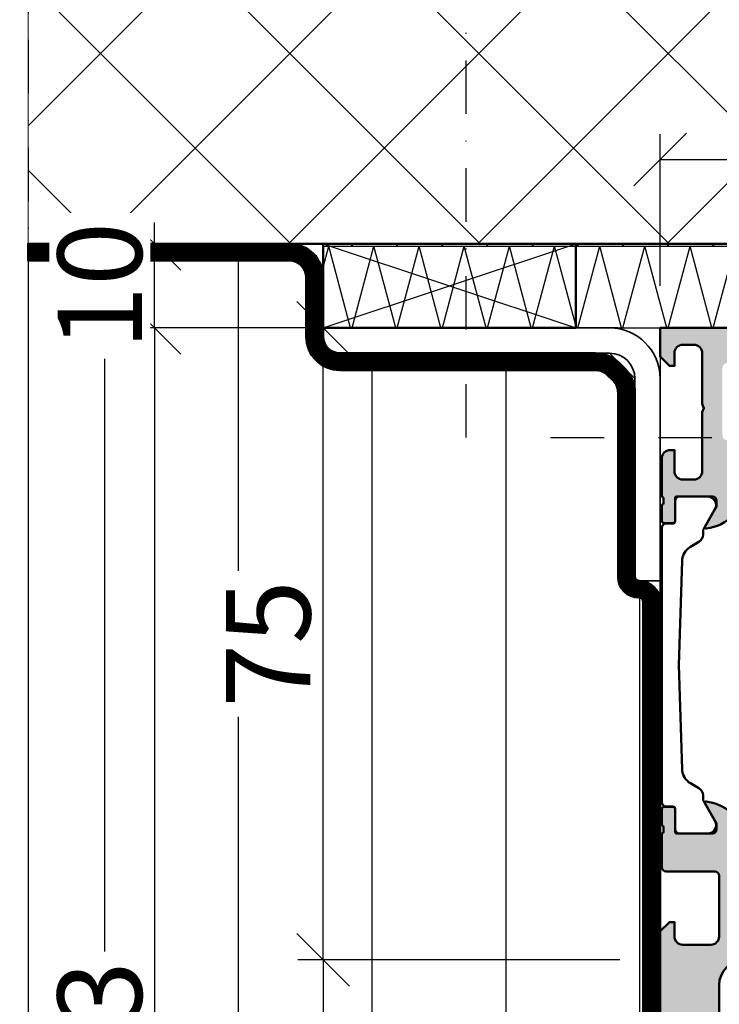
# Model space of a CAD drawing. Units: millimetres. Extents: x 268429 to 318529, y 56615 to 58100.
# Drawn here: x 281602 to 281685, y 56890 to 57007 of the extents above; entities that cross this region are included whole.
import ezdxf

# ---------------------------------------------------------------- set-up
doc = ezdxf.new("R2010")
doc.units = ezdxf.units.MM
for name, pattern in [('FOLIE', [8, 4, -4]), ('STRICHPUNKT', [25.4, 12.7, -6.35, 0, -6.35]), ('VERDECKT', [9.524999999999999, 6.35, -3.175])]:
    doc.linetypes.add(name, pattern=pattern)
for name, color, linetype, lineweight in [('Achsen', 3, 'STRICHPUNKT', 25), ('Alu', 50, 'Continuous', 50), ('Bemassung', 6, 'Continuous', 25), ('Beton', 150, 'Continuous', 50), ('Beton6', 155, 'Continuous', 18), ('Cns1', 132, 'Continuous', 35), ('Folie', 10, 'Continuous', 50), ('Isolation', 14, 'Continuous', 25), ('Kst', 20, 'Continuous', 50), ('Kst2', 24, 'VERDECKT', 25), ('Schraffur', 12, 'Continuous', 25)]:
    doc.layers.add(name, color=color, linetype=linetype, lineweight=lineweight)
doc.layers.add('Defline', color=253, linetype='Continuous', plot=False)
doc.layers.add('Viewport', color=252, linetype='Continuous', plot=False)
doc.layers.add('Grau10', color=254, linetype='Continuous')
doc.layers.add('HILFSLINIEN', color=253, linetype='Continuous', lineweight=0, plot=False)
doc.styles.add('Krapf', font='isocpeur.ttf')
doc.dimstyles.new('PFI', dxfattribs={"dimscale": 0, "dimtxt": 2, "dimasz": 0.5, "dimexe": 0.6, "dimexo": 1, "dimgap": 0.3, "dimtad": 1, "dimdec": 1, "dimdsep": 46, "dimtxsty": 'Krapf', "dimblk": 'ARCHTICK', "dimcen": 2, "dimclrt": 2, "dimadec": 1, "dimazin": 0, "dimtfac": 1, "dimtdec": 1, "dimtix": 1, "dimtmove": 2, "dimatfit": 3, "dimfxl": 1, "dimtfill": 1, "dimtolj": 1, "dimtzin": 0, "dimarcsym": 0})

# ---------------------------------------------------------------- blocks, each defined once
blk = doc.blocks.new('*U4333')
at = {"layer": 'Kst'}
blk.add_lwpolyline([(30, 1.69864122767649e-14), (30, 10.00000000000002), (0, 10), (0, 0)], close=True, dxfattribs=at)
at = {"layer": 'Kst2', "linetype": 'ByBlock'}
for p, q in [((0, 10), (30, 1.69864122767649e-14)), ((0, 0), (30, 10.00000000000002))]:
    blk.add_line(p, q, dxfattribs=at)
blk = doc.blocks.new('40x30x3 Montagewinkel')
at = {"layer": 'Achsen', "ltscale": 0.5}
for points in [[(-23, -13), (-23, 70)], [(-13, -13), (20, -13)]]:
    blk.add_lwpolyline(points, dxfattribs=at)
at = {"layer": 'Cns1'}
blk.add_lwpolyline([(-40, -3), (-6, -3, -0.4142135623730957), (-3, -6), (-3, -30), (0, -30), (0, -6, 0.4142135623730954), (-6, 0), (-40, 0), (-40, -3)], format="xyb", close=True, dxfattribs=at)
at = {"layer": 'Defline'}
blk.add_lwpolyline([(-40, 0), (0, 0), (0, -30)], dxfattribs=at)
blk.add_blockref('*U4333', (-40, 0))
blk = doc.blocks.new('Bausituation')
at = {"layer": 'Beton6'}
h = blk.add_hatch(dxfattribs=at)
h.set_pattern_fill('ANSI37', color=256, scale=5)
h.set_pattern_definition([(45, (16110.358187, -21439.640646), (-11.22532015133644, 11.22532015133644), []), (135, (16110.358187, -21439.640646), (-11.22532015133644, -11.22532015133644), [])])
h.paths.add_polyline_path([(-160, 10.00000000000364), (-15.00000000000091, 10.00000000000364), (-15.00000000000091, 160.0000000000036), (-160, 160.0000000000036)])
at = {"layer": 'Isolation'}
h = blk.add_hatch(dxfattribs=at)
h.set_pattern_fill('PFI_ISOLM', color=256, scale=10.00000000000364)
h.set_pattern_definition([(75.00000000000001, (-53.49999999999636, 0), (-5.358983851193819, -1.751137734818469e-08), [10.35276180000377, -10.35276180000377]), (0, (-53.49999999999636, 0), (0, 10.00000000000364), []), (105, (-53.49999999999636, 0), (-5.35898385119382, 1.751137679307318e-08), [10.35276180000377, -10.35276180000377]), (75.00000000000001, (-50.91180949999489, 0), (-5.358983851193819, -1.751137734818469e-08), [-10.35276180000377, 10.35276180000377]), (105, (-50.91180949999489, 0), (-5.35898385119382, 1.751137679307318e-08), [-10.35276180000377, 10.35276180000377])])
h.paths.add_polyline_path([(-125, 0), (-21.99999999999181, 0), (-21.99999999999181, 10.00000000000364), (-125, 10.00000000000364)])
at = {"layer": 'Schraffur'}
h = blk.add_hatch(dxfattribs=at)
h.set_pattern_fill('LINE', color=256, scale=5, angle=90)
h.set_pattern_definition([(90, (-185, -325), (-15.875, 9.720633968232116e-16), [])])
h.paths.add_polyline_path([(-160, -209.9999999999964), (-15, -209.9999999999964), (-15, -183), (-9.999999999990905, -183), (-9.999999999990905, -173.0000012804085), (-81.00000016006197, -173.0000012804085), (-81.00000016006197, -155), (-85, -155), (-85.00000000000138, -30), (-88, -30), (-88, -5.999999999999993), (-91, -3), (-125, -3), (-125, 10), (-160, 10.00000000000364)])
at = {"layer": 'Achsen', "ltscale": 0.5}
blk.add_lwpolyline([(-159.9999999999991, 175.0000000000036), (-159.9999999999991, -224.9999999999964)], dxfattribs=at)
at = {"layer": 'Beton'}
blk.add_lwpolyline([(-160, 10.00000000000364), (-15.00000000000091, 10.00000000000364), (-15.00000000000091, 160.0000000000036), (-160.0564777293257, 160.0000000000036)], dxfattribs=at)
at = {"layer": 'Defline'}
blk.add_lwpolyline([(-85, -155), (-85.00000000000138, -30), (-88, -30), (-88, -6), (-91, -3), (-125, -3), (-125, 10.00000000000364), (-160, 10.00000000000364)], dxfattribs=at)
at = {"layer": 'Folie', "linetype": 'FOLIE', "const_width": 2}
blk.add_lwpolyline([(-86, -155), (-86.00000000000135, -32.49899999999932, 0.4142135623730893), (-87.49900000000068, -31), (-87.50100000000069, -31, -0.414213562373095), (-89, -29.50100000000069), (-89, -7.656854249492376, 0.1989123673796568), (-89.87867965644035, -5.535533905932739), (-90.53553390593274, -4.878679656440358, 0.1989123673796568), (-92.65685424949237, -4), (-123, -3.999999999999996, -0.414213562373095), (-126, -1), (-126, 6.000000000003638, 0.4142135623730948), (-129, 9.000000000003638), (-160, 9.000000000003638)], format="xyb", dxfattribs=at)
at = {"layer": 'Folie'}
blk.add_lwpolyline([(-87, -155), (-87.00000000000135, -32.49899999999933, 0.4142135623730909), (-87.49900000000068, -32.00000000000001), (-87.50100000000069, -32, -0.4142135623730951), (-90, -29.50100000000069), (-90, -7.656854249492376, 0.1989123673796576), (-90.58578643762691, -6.242640687119287), (-91.24264068711928, -5.585786437626907, 0.1989123673796555), (-92.65685424949237, -5), (-123, -4.999999999999996, -0.414213562373095), (-127, -1.000000000000002), (-127, 6.000000000003638, 0.4142135623730948), (-129, 8.000000000003636), (-160, 8.000000000003638), (-160, 10.00000000000364), (-129, 10.00000000000364, -0.4142135623730948), (-125, 6.000000000003638), (-125, -1, 0.4142135623730951), (-123, -2.999999999999996), (-92.65685424949237, -3, -0.1989123673796575), (-89.8284271247462, -4.171572875253809), (-89.17157287525382, -4.828427124746193, -0.1989123673796576), (-88, -7.656854249492376), (-88, -29.50100000000069, 0.414213562373095), (-87.50100000000069, -30), (-87.49900000000068, -30.00000000000001, -0.4142135623730909), (-85.00000000000135, -32.49899999999931), (-85, -155)], format="xyb", dxfattribs=at)
at = {"layer": 'HILFSLINIEN'}
blk.add_lwpolyline([(-160, 10.00000000000364), (-15.00000000000091, 10.00000000000364), (-15.00000000000091, 160.0000000000036), (-160, 160.0000000000036)], close=True, dxfattribs=at)
at = {"layer": 'Isolation'}
blk.add_lwpolyline([(-160, -209.9999999999964), (-15, -209.9999999999964), (-15, -183), (-9.999999999990905, -183), (-9.999999999990905, -173.0000012804085), (-81.00000016006197, -173.0000012804085), (-81.00000016006197, -155), (-85, -155), (-85.00000000000138, -30), (-88, -30), (-88, -6), (-91, -3), (-125, -3), (-125, 10), (-160, 10.00000000000364)], dxfattribs=at)
blk.add_lwpolyline([(-125, 0), (-21.99999999999181, 0), (-21.99999999999181, 10.00000000000364), (-125, 10.00000000000364)], close=True, dxfattribs=at)
at = {"layer": 'Viewport'}
blk.add_lwpolyline([(-160, -209.9999999999964), (-15, -209.9999999999964), (-15, -183), (-9.999999999990905, -183), (-9.999999999990905, -173.0000012804085), (-81.00000016006197, -173.0000012804085), (-81.00000016006197, -155), (-85, -155), (-85.00000000000138, -30), (-88, -30), (-88, -5.999999999999993), (-91, -3), (-125, -3), (-125, 10), (-160, 10.00000000000364)], close=True, dxfattribs=at)
blk.add_blockref('40x30x3 Montagewinkel', (-85, 0))
blk = doc.blocks.new('545660_air-lux')
at = {"layer": 'Grau10'}
h = blk.add_hatch(color=256, dxfattribs=at)
h.dxf.hatch_style = 1
edge = h.paths.add_edge_path()
edge.add_arc((1.979974319042412, -20.19999999999936), 0.1999999999998181, 90, 180.0000000001303)
edge.add_line((1.779974319042594, -20.19999999999982), (1.779974319042594, -22.88001100000838))
edge.add_arc((1.479974319042412, -22.88001100000793), 0.3000000000001819, 270, 359.99999999991314, ccw=False)
edge.add_line((1.479974319042412, -23.18001100000811), (0.5, -23.18001100000811))
edge.add_arc((0.4999999999999999, -22.88001100000793), 0.3000000000001819, 180.0000000000869, 270, ccw=False)
edge.add_line((0.1999999999998181, -22.88001100000838), (0.1999999999998181, -20.99999999999955))
edge.add_arc((0.1211329043569299, -20.73245665947666), 0.2789255417370207, 286.4245945553027, 361.1628700728206)
edge.add_line((0.4000009999999747, -20.72679599999992), (0.4000009999999747, -20.2732019999994))
edge.add_arc((0.1211329776826698, -20.26754324541135), 0.2789254297740754, 358.83752083575, 433.575414368086)
edge.add_line((0.1999999999998181, -19.99999999999955), (0.1999999999998181, -15.49999999999955))
edge.add_arc((1.199999999999818, -15.49999999999955), 1, 90, 180, ccw=False)
edge.add_line((1.199999999999818, -14.49999999999955), (1.699999999999818, -14.49999999999955))
edge.add_line((1.699999999999818, -14.49999999999955), (1.699999999999818, -16.99999999999955))
edge.add_arc((2.699999999999818, -16.99999999999955), 1, 180, 270)
edge.add_line((2.699999999999818, -17.99999999999955), (4, -17.99999999999955))
edge.add_arc((4, -16.99999999999955), 1, 270, 360)
edge.add_line((5, -16.99999999999955), (5, -9.999999999999545))
edge.add_line((5, -9.999999999999545), (5.199999999999818, -9.499999999999545))
edge.add_line((5.199999999999818, -9.499999999999545), (5, -8.999999999999545))
edge.add_line((5, -8.999999999999545), (5, -3))
edge.add_arc((4, -3), 1, 0, 90)
edge.add_line((4, -2), (2.699999999999818, -1.999999999999545))
edge.add_arc((2.699999999999818, -2.999999999999545), 1, 90, 180)
edge.add_line((1.699999999999818, -2.999999999999545), (1.699999999999818, -4.499999999999545))
edge.add_line((1.699999999999818, -4.499999999999545), (1.099999999999909, -4.499999999999545))
edge.add_line((1.099999999999909, -4.499999999999545), (0, -3.399999999999636))
edge.add_line((0, -3.399999999999636), (0, 0))
edge.add_line((0, 0), (85, 0))
edge.add_line((85, 0), (85, -4.5))
edge.add_line((85, -4.5), (83.19999999999982, -4.5))
edge.add_arc((83.19999999999982, -4), 0.5, 180, 270, ccw=False)
edge.add_line((82.69999999999982, -4), (82.69999999999982, -3.5))
edge.add_line((82.69999999999982, -3.5), (83.69999999999982, -3.5))
edge.add_line((83.69999999999982, -3.5), (83.69999999999982, -2.400000000000091))
edge.add_arc((82.69999999999982, -2.400000000000091), 1, 0, 90)
edge.add_line((82.69999999999982, -1.400000000000091), (78.69999999999982, -1.400000000000091))
edge.add_arc((78.69999999999959, -2.399999999999864), 0.9999999999997726, 89.99999999998697, 179.999999999987)
edge.add_line((77.69999999999982, -2.399999999999636), (77.69999999999982, -3.5))
edge.add_line((77.69999999999982, -3.5), (78.69999999999982, -3.5))
edge.add_line((78.69999999999982, -3.5), (78.69999999999982, -4))
edge.add_arc((78.1999999999997, -3.999999999999886), 0.5000000000001137, 270.000000000013, 359.999999999987, ccw=False)
edge.add_line((78.19999999999982, -4.5), (75.39999999999964, -4.5))
edge.add_arc((75.39999999999964, -4), 0.5, 90, 270, ccw=False)
edge.add_line((75.39999999999964, -3.5), (75.90000000000009, -3.5))
edge.add_arc((75.89999999999986, -3.000000000000227), 0.4999999999997726, 270.000000000026, 360.0000000000261)
edge.add_line((76.39999999999964, -3), (76.39999999999964, -2.699999999999818))
edge.add_arc((75.89999999999964, -2.699999999999818), 0.5, 0, 90)
edge.add_line((75.89999999999964, -2.199999999999818), (59.96991660077174, -2.199999999999818))
edge.add_arc((57.99999999999892, -1.854415587731053), 2.000000000000872, 315.0000000000284, 350.04979632279776, ccw=False)
edge.add_line((59.41421356237333, -3.268629150104061), (58.98284271247667, -3.700000000000273))
edge.add_line((58.98284271247667, -3.700000000000273), (58.5, -3.499999999999545))
edge.add_line((58.5, -3.499999999999545), (58.5, -1.799999999999727))
edge.add_line((58.5, -1.799999999999727), (56.5, -1.799999999999727))
edge.add_arc((56.5, -2.799999999999727), 1, 90, 180)
edge.add_line((55.5, -2.799999999999727), (55.5, -8.349999999999454))
edge.add_line((55.5, -8.349999999999454), (55.30000000000018, -8.849999999999454))
edge.add_line((55.30000000000018, -8.849999999999454), (55.5, -9.349999999999454))
edge.add_line((55.5, -9.349999999999454), (55.5, -14.90000000000009))
edge.add_arc((56.5, -14.90000000000009), 1, 180, 270)
edge.add_line((56.5, -15.90000000000009), (58.5, -15.90000000000009))
edge.add_line((58.5, -15.90000000000009), (58.5, -14))
edge.add_line((58.5, -14), (59, -14))
edge.add_arc((59, -15), 1, 0, 90, ccw=False)
edge.add_line((60, -15), (60, -17.5))
edge.add_line((60, -17.5), (58.80000000000018, -18))
edge.add_line((58.80000000000018, -18), (58.80000000000018, -17.5))
edge.add_line((58.80000000000018, -17.5), (55, -17.5))
edge.add_arc((55.07886702231745, -17.76754324541203), 0.2789254297743779, 106.4245856319595, 181.1624791642955)
edge.add_line((54.79999899999984, -17.77320200000031), (54.79999899999984, -18.22679599999992))
edge.add_arc((55.07886709564318, -18.23245665947688), 0.278925541737319, 178.837129927134, 253.5754054446525)
edge.add_line((55, -18.5), (55, -20.38001100000838))
edge.add_arc((54.69999999999959, -20.38001100000815), 0.3000000000004093, 270.0000000000434, 359.9999999999566, ccw=False)
edge.add_line((54.69999999999982, -20.68001100000856), (53.72002568095741, -20.68001100000856))
edge.add_arc((53.72002568095763, -20.38001100000815), 0.3000000000004093, 180.0000000000434, 269.9999999999566, ccw=False)
edge.add_line((53.42002568095722, -20.38001100000838), (53.42002568095722, -17.69999999999982))
edge.add_arc((53.22002568095763, -17.69999999999959), 0.1999999999995907, 359.9999999999349, 450.0000000000651)
edge.add_line((53.22002568095741, -17.5), (49, -17.5))
edge.add_arc((49, -18), 0.5, 90, 180)
edge.add_line((48.5, -18), (48.5, -18.69999999999982))
edge.add_line((48.5, -18.69999999999982), (49.88149545762235, -21.09282032302735))
edge.add_arc((49.7618802153516, -21.16188021535165), 0.138119784648444, -95.62257755087518, 30.000000000034277, ccw=False)
edge.add_arc((50.23822324117383, -16.32339113815641), 4.999999999995914, 197.7484163560607, 264.3774224491979, ccw=False)
edge.add_arc((45, -18.00000000000341), 0.5000000000038717, 17.74841635607577, 90)
edge.add_line((45, -17.49999999999955), (10.46177675882609, -17.5))
edge.add_arc((10.46177675882609, -18), 0.5, 90, 180)
edge.add_line((9.96177675882609, -18), (9.96177675882609, -18.82339113815215))
edge.add_arc((4.961776758826144, -18.82339113815234), 4.999999999999947, -84.37742244920429, 2.2168933355715126e-12, ccw=False)
edge.add_arc((5.438119784648215, -23.66188021535165), 0.1381197846484464, 149.9999999999656, 275.6225775508752, ccw=False)
edge.add_line((5.318504542377468, -23.59282032302735), (6.699999999999818, -21.19999999999982))
edge.add_line((6.699999999999818, -21.19999999999982), (6.699999999999818, -20.49999999999955))
edge.add_arc((6.199999999999818, -20.49999999999955), 0.5, 0, 90)
edge.add_line((6.199999999999818, -19.99999999999955), (1.979974319042412, -19.99999999999955))
edge = h.paths.add_edge_path(flags=16)
edge.add_arc((52.60000743534511, -2.699999999999818), 0.5, 0, 90, ccw=False)
edge.add_line((53.10000743534511, -2.699999999999818), (53.10000743534511, -14.79999999999973))
edge.add_arc((52.60000743534511, -14.79999999999973), 0.5, -90, 0, ccw=False)
edge.add_line((52.60000743534511, -15.29999999999973), (9.70000743534547, -15.29999999999973))
edge.add_arc((9.700007435345526, -14.79999999999967), 0.5000000000000568, 180.0000000000065, 269.99999999999346, ccw=False)
edge.add_line((9.20000743534547, -14.79999999999973), (9.200007435345015, -13.2999999999729))
edge.add_line((9.200007435345015, -13.2999999999729), (7.900000000001, -13.2999999999729))
edge.add_arc((7.900000000001013, -12.79999999997288), 0.5000000000000124, 180.0000000000014, 269.9999999999986, ccw=False)
edge.add_line((7.400000000001, -12.7999999999729), (7.400000000000546, -4.699999999973443))
edge.add_arc((7.900000000000532, -4.699999999973429), 0.4999999999999867, 89.99999999999852, 180.0000000000015, ccw=False)
edge.add_line((7.900000000000546, -4.199999999973443), (9.200007435345015, -4.199999999973443))
edge.add_line((9.200007435345015, -4.199999999973443), (9.20000743534547, -2.699999999999818))
edge.add_arc((9.700007435345526, -2.699999999999875), 0.5000000000000568, 90.00000000000648, 179.9999999999935, ccw=False)
edge.add_line((9.70000743534547, -2.199999999999818), (52.60000743534511, -2.199999999999818))
h = blk.add_hatch(color=256, dxfattribs=at)
h.dxf.hatch_style = 1
edge = h.paths.add_edge_path()
edge.add_line((55.5, -66.65000000000236), (55.5, -72.30000000000018))
edge.add_arc((56.5, -72.30000000000018), 1, 180, 270)
edge.add_line((56.5, -73.30000000000018), (58.5, -73.30000000000018))
edge.add_line((58.5, -73.30000000000018), (58.5, -71.50000000000091))
edge.add_line((58.5, -71.50000000000091), (58.98284271247621, -71.30000000000018))
edge.add_line((58.98284271247621, -71.30000000000018), (59.41421356237333, -71.73137084989685))
edge.add_arc((57.99999999999977, -73.1455844122698), 2.000000000000227, -1.1027623258996755e-11, 44.99999999998772, ccw=False)
edge.add_line((60, -73.14558441227018), (60, -75))
edge.add_line((60, -75), (10, -75))
edge.add_arc((10, -78), 3, 90, 180)
edge.add_line((7, -78), (7, -126))
edge.add_line((7, -126), (5.699999999999818, -126))
edge.add_line((5.699999999999818, -126), (5.699999999999818, -124.5))
edge.add_line((5.699999999999818, -124.5), (4, -124.5))
edge.add_line((4, -124.5), (4, -155))
edge.add_line((4, -155), (0, -155))
edge.add_line((0, -155), (0, -150))
edge.add_line((0, -150), (0.2000000000002728, -149.5))
edge.add_line((0.2000000000002728, -149.5), (4.547473508864641e-13, -149))
edge.add_line((4.547473508864641e-13, -149), (0, -97.90000000000055))
edge.add_line((0, -97.90000000000055), (0.1999999999998181, -97.39999999999964))
edge.add_line((0.1999999999998181, -97.39999999999964), (0, -96.89999999999964))
edge.add_line((0, -96.89999999999964), (0, -92.5))
edge.add_line((0, -92.5), (0.2000000000002728, -92))
edge.add_line((0.2000000000002728, -92), (4.547473508864641e-13, -91.5))
edge.add_line((4.547473508864641e-13, -91.5), (0, -71.59999999999945))
edge.add_line((0, -71.59999999999945), (1.099999999999909, -70.5))
edge.add_line((1.099999999999909, -70.5), (1.699999999999818, -70.5))
edge.add_line((1.699999999999818, -70.5), (1.699999999999818, -72.19999999999982))
edge.add_arc((2.699999999999818, -72.19999999999982), 1, 180, 270)
edge.add_line((2.699999999999818, -73.19999999999982), (6.000000000000455, -73.19999999999982))
edge.add_arc((6.000000000000256, -72.20000000000053), 0.9999999999992895, 270.0000000000114, 360.0000000000146)
edge.add_line((6.999999999999545, -72.20000000000027), (6.999999999999545, -65))
edge.add_arc((6.499999999999545, -65), 0.5, 0, 90)
edge.add_line((6.499999999999545, -64.5), (0.6999999999998181, -64.5))
edge.add_arc((0.6999999999997897, -64.00000000000003), 0.4999999999999716, 179.9999999999967, 270.00000000000324, ccw=False)
edge.add_line((0.1999999999998181, -64), (0.1999999999998181, -60))
edge.add_arc((0.1211329776823611, -59.73245675458796), 0.2789254297743877, 286.4245856319612, 361.162479164294)
edge.add_line((0.4000009999999747, -59.72679799999969), (0.4000009999999747, -59.27320400000008))
edge.add_arc((0.1211329043566668, -59.26754334052309), 0.278925541737288, 358.8371299271287, 433.5754054446572)
edge.add_line((0.1999999999998181, -59), (0.1999999999998181, -57.11998899999162))
edge.add_arc((0.5000000000002046, -57.11998899999183), 0.3000000000003865, 90.00000000003911, 179.9999999999607, ccw=False)
edge.add_line((0.5, -56.81998899999144), (1.479974319042412, -56.81998899999144))
edge.add_arc((1.479974319042208, -57.11998899999183), 0.300000000000388, 3.927880243281834e-11, 89.99999999996089, ccw=False)
edge.add_line((1.779974319042594, -57.11998899999162), (1.779974319042594, -59.80000000000018))
edge.add_arc((1.979974319042412, -59.80000000000018), 0.1999999999998181, 180, 270)
edge.add_line((1.979974319042412, -60), (6.199999999999818, -60))
edge.add_arc((6.199999999999818, -59.5), 0.5, 270, 360)
edge.add_line((6.699999999999818, -59.5), (6.699999999999818, -58.80000000000064))
edge.add_line((6.699999999999818, -58.80000000000064), (5.318504542377923, -56.4071796769731))
edge.add_arc((5.438119784648848, -56.33811978464834), 0.1381197846488314, 84.37742244940432, 210.0000000001645, ccw=False)
edge.add_arc((4.961776758826076, -61.17660886184319), 4.999999999995951, 47.334412445033024, 84.37742244919912, ccw=False)
edge.add_line((8.35036750970994, -57.5), (44.99999100259083, -57.50000130128228))
edge.add_arc((44.99999508479315, -57.00000130129815), 0.5000000000007979, 269.9995322140723, 342.2516126887961)
edge.add_arc((50.23821859610856, -58.67660931914583), 5.000000000000022, 95.62252406494008, 162.2515908943033, ccw=False)
edge.add_arc((49.76188021535198, -53.83811978464795), 0.1381197846484918, -29.999999999998977, 95.62257755084067, ccw=False)
edge.add_line((49.8814954576228, -53.90717967697219), (48.5, -56.30000000000018))
edge.add_line((48.5, -56.30000000000018), (48.5, -57))
edge.add_arc((49, -57), 0.5, 180, 270)
edge.add_line((49, -57.5), (53.22002568095741, -57.5))
edge.add_arc((53.22002568095741, -57.30000000000018), 0.1999999999998181, 270, 360)
edge.add_line((53.42002568095722, -57.30000000000018), (53.42002568095722, -54.61998899999162))
edge.add_arc((53.72002568095761, -54.61998899999183), 0.300000000000388, 90.00000000003939, 179.9999999999607, ccw=False)
edge.add_line((53.72002568095741, -54.31998899999144), (54.70000000000027, -54.31998899999144))
edge.add_arc((54.69999999999984, -54.6199889999916), 0.3000000000001606, -3.979039320256561e-12, 89.99999999991718, ccw=False)
edge.add_line((55, -54.61998899999162), (55, -56.5))
edge.add_arc((55.07886709564338, -56.76754334052279), 0.2789255417370683, 106.4245945554055, 181.1628700729335)
edge.add_line((54.7999990000003, -56.77320400000008), (54.7999990000003, -57.22679799999969))
edge.add_arc((55.07886702231768, -57.23245675458826), 0.2789254297741638, 178.8375208356438, 253.5754143679774)
edge.add_line((55, -57.5), (58.80000000000018, -57.5))
edge.add_line((58.80000000000018, -57.5), (58.80000000000018, -57))
edge.add_line((58.80000000000018, -57), (60, -57.5))
edge.add_line((60, -57.5), (60, -60))
edge.add_arc((59, -60), 1, -90, 0, ccw=False)
edge.add_line((59, -61), (58.5, -61))
edge.add_line((58.5, -61), (58.5, -59.10000000000036))
edge.add_line((58.5, -59.10000000000036), (56.5, -59.10000000000036))
edge.add_arc((56.5, -60.10000000000036), 1, 90, 180)
edge.add_line((55.5, -60.10000000000036), (55.5, -65.65000000000236))
edge.add_line((55.5, -65.65000000000236), (55.30000000000018, -66.15000000000236))
edge.add_line((55.30000000000018, -66.15000000000236), (55.5, -66.65000000000236))
edge = h.paths.add_edge_path(flags=16)
edge.add_line((53.10000743889668, -72.30000000000018), (53.10000743179535, -60.20000081307535))
edge.add_arc((52.60000743179535, -60.20000081307535), 0.5, 0, 90)
edge.add_line((52.60000743179535, -59.70000081307535), (9.699999996448696, -59.70000081307535))
edge.add_arc((9.699999996448696, -60.20000081307535), 0.5, 90, 180)
edge.add_line((9.199999996448696, -60.20000081307535), (9.20000000355003, -72.30000000000018))
edge.add_arc((9.70000000355003, -72.30000000000018), 0.5, 180, 270)
edge.add_line((9.70000000355003, -72.80000000000018), (52.60000743889668, -72.80000000000018))
edge.add_arc((52.60000743889668, -72.30000000000018), 0.5, 270, 360)
for points in [[(9.96177675882609, -18.82339113815215, -0.3857547090264198), (5.451652079404994, -23.79933548774943, -0.6105378334017351), (5.318504542377468, -23.59282032302735), (6.699999999999818, -21.19999999999982), (6.699999999999818, -20.49999999999955, 0.414213562373095), (6.199999999999818, -19.99999999999955), (1.979974319042412, -19.99999999999955, 0.414213562373761), (1.779974319042594, -20.19999999999982), (1.779974319042594, -22.88001100000838, -0.4142135623726509), (1.479974319042412, -23.18001100000811), (0.5, -23.18001100000811, -0.4142135623726512), (0.1999999999998181, -22.88001100000838), (0.1999999999998181, -20.99999999999955, 0.3381811729243708), (0.4000009999999747, -20.72679599999992), (0.4000009999999747, -20.2732019999994, 0.3381793155831488), (0.1999999999998181, -19.99999999999955), (0.1999999999998181, -15.49999999999955, -0.414213562373095), (1.199999999999818, -14.49999999999955), (1.699999999999818, -14.49999999999955), (1.699999999999818, -16.99999999999955, 0.414213562373095), (2.699999999999818, -17.99999999999955), (4, -17.99999999999955, 0.414213562373095), (5, -16.99999999999955), (5, -9.999999999999545), (5.199999999999818, -9.499999999999545), (5, -8.999999999999545), (5, -3, 0.414213562373095), (4, -2), (2.699999999999818, -1.999999999999545, 0.414213562373095), (1.699999999999818, -2.999999999999545), (1.699999999999818, -4.499999999999545), (1.099999999999909, -4.499999999999545), (0, -3.399999999999636), (0, 0), (85, 0)], [(10, -75, 0.414213562373095), (7, -78), (7, -126)], [(4.547473508864641e-13, -91.5), (0, -71.59999999999945), (1.099999999999909, -70.5), (1.699999999999818, -70.5), (1.699999999999818, -72.19999999999982, 0.414213562373095), (2.699999999999818, -73.19999999999982), (6.000000000000455, -73.19999999999982, 0.4142135623731117), (6.999999999999545, -72.20000000000027), (6.999999999999545, -65, 0.414213562373095), (6.499999999999545, -64.5), (0.6999999999998181, -64.5, -0.4142135623731283), (0.1999999999998181, -64), (0.1999999999998181, -60, 0.3381793155831323), (0.4000009999999747, -59.72679799999969), (0.4000009999999747, -59.27320400000008, 0.3381811729244227), (0.1999999999998181, -59), (0.1999999999998181, -57.11998899999162, -0.4142135623726955), (0.5, -56.81998899999144), (1.479974319042412, -56.81998899999144, -0.4142135623726955), (1.779974319042594, -57.11998899999162), (1.779974319042594, -59.80000000000018, 0.414213562373095), (1.979974319042412, -60), (6.199999999999818, -60, 0.414213562373095), (6.699999999999818, -59.5), (6.699999999999818, -58.80000000000064), (5.318504542377923, -56.4071796769731, -0.6105378334008302), (5.451652079404994, -56.20066451225011, -0.16305299179858), (8.35036750970994, -57.5)]]:
    blk.add_lwpolyline(points, format="xyb")
at = {"flags": 128}
blk.add_lwpolyline([(2.199999999999818, -40), (2.599999999999909, -52.35717938748166, 0.259297310859628), (3.598953015743518, -54.02452439276112), (4.599999999999909, -54.60247913859303, -0.2679491924311232), (5.099999999999909, -55.46850454237756), (5.099999999999909, -55.91474411167428, 0.1316524975873971), (5.166987298107415, -56.16474411167428), (6.509474411167048, -58.48999999999978, -0.5773502691896266), (5.643449007382969, -59.98999999999978), (2.299999999999727, -59.98999999999978, -0.414213562373095), (1.799999999999727, -59.48999999999978), (1.799999999999727, -57.09000000000015, 0.414213562373095), (1.5, -56.78999999999996), (0.6999999999998181, -56.78999999999996, -0.4142135623730963), (0.1999999999998181, -56.28999999999996), (0.1999999999998181, -23.71000000000004, -0.4142135623730963), (0.6999999999998181, -23.21000000000004), (1.5, -23.21000000000004, 0.414213562373095), (1.799999999999727, -22.90999999999985), (1.799999999999727, -20.51000000000022, -0.414213562373095), (2.299999999999727, -20.01000000000022), (5.643449007382969, -20.01000000000022, -0.5773502691896264), (6.509474411167048, -21.51000000000022), (5.166987298107415, -23.83525588832572, 0.1316524975873969), (5.099999999999909, -24.08525588832572), (5.099999999999909, -24.53149545762244, -0.2679491924311228), (4.599999999999909, -25.39752086140697), (3.598953015743518, -25.97547560723888, 0.2592973108596284), (2.599999999999909, -27.64282061251834)], format="xyb", close=True, dxfattribs=at)
blk = doc.blocks.new('_ArchTick')
at = {"color": 2}
blk.add_lwpolyline([(1.25, 1.25), (-1.25, -1.25)], dxfattribs=at)
blk = doc.blocks.new('*D6113')
at = {"layer": 'Bemassung', "color": 0, "lineweight": -2, "transparency": 16777216}
for p, q in [((281678.0444169721, 56975.31453710818), (281678.0444169721, 56993.31453710818)), ((281763.0444169721, 56975.31453710818), (281763.0444169721, 56993.31453710818)), ((281678.0444169721, 56990.31453710818), (281763.0444169721, 56990.31453710818))]:
    blk.add_line(p, q, dxfattribs=at)
at = {"layer": 'Defpoints', "color": 0, "transparency": 16777216}
for p in [(281763.0444169721, 56990.31453710818), (281678.0444169721, 56970.31453710818), (281763.0444169721, 56970.31453710818)]:
    blk.add_point(p, dxfattribs=at)
at = {"layer": 'Bemassung', "color": 0, "lineweight": -2, "transparency": 16777216, "xscale": 2.5, "yscale": 2.5, "zscale": 2.5, "rotation": 180}
blk.add_blockref('_ArchTick', (281678.0444169721, 56990.31453710818), dxfattribs=at)
at = {"layer": 'Bemassung', "color": 0, "lineweight": -2, "transparency": 16777216, "xscale": 2.5, "yscale": 2.5, "zscale": 2.5}
blk.add_blockref('_ArchTick', (281763.0444169721, 56990.31453710818), dxfattribs=at)
at = {"layer": 'Bemassung', "color": 2, "transparency": 16777216, "insert": (281720.5444169721, 56996.81453710818), "char_height": 10, "attachment_point": 5, "style": 'Krapf', "bg_fill": 3, "box_fill_scale": 1.1, "bg_fill_color": 256, "bg_fill_true_color": 13158600, "bg_fill_transparency": 0}
blk.add_mtext('\\A1;85', dxfattribs=at)
blk = doc.blocks.new('*D6365')
at = {"layer": 'Bemassung', "color": 0, "lineweight": -2, "transparency": 16777216}
for p, q in [((281673.0444169722, 56970.31453710821), (281635.0444169724, 56970.31453710821)), ((281638.0444169724, 56895.31453710821), (281638.0444169724, 56970.31453710821)), ((281673.2444169722, 56895.31453710821), (281635.0444169724, 56895.31453710821))]:
    blk.add_line(p, q, dxfattribs=at)
at = {"layer": 'Defpoints', "color": 0, "transparency": 16777216}
for p in [(281638.0444169724, 56970.31453710821), (281678.0444169722, 56970.31453710821), (281678.2444169722, 56895.31453710821)]:
    blk.add_point(p, dxfattribs=at)
at = {"layer": 'Bemassung', "color": 0, "lineweight": -2, "transparency": 16777216, "xscale": 2.5, "yscale": 2.5, "zscale": 2.5}
for p, rotation in [((281638.0444169724, 56970.31453710821), 90), ((281638.0444169724, 56895.31453710821), 270)]:
    blk.add_blockref('_ArchTick', p, dxfattribs=dict(at, rotation=rotation))
at = {"layer": 'Bemassung', "color": 2, "transparency": 16777216, "insert": (281631.5444169724, 56932.81453710811), "char_height": 10, "attachment_point": 5, "rotation": 90, "style": 'Krapf', "bg_fill": 3, "box_fill_scale": 1.1, "bg_fill_color": 256, "bg_fill_true_color": 13158600, "bg_fill_transparency": 0}
blk.add_mtext('\\A1;75', dxfattribs=at)
blk = doc.blocks.new('*D6366')
at = {"layer": 'Bemassung', "color": 0, "lineweight": -2, "transparency": 16777216}
for p, q in [((281673.0444169722, 56970.31453710821), (281615.0444169724, 56970.31453710821)), ((281618.0444169724, 56970.31453710821), (281618.0444169724, 56797.31453710821)), ((281677.0444168122, 56797.31453710821), (281615.0444169724, 56797.31453710821))]:
    blk.add_line(p, q, dxfattribs=at)
at = {"layer": 'Defpoints', "color": 0, "transparency": 16777216}
for p in [(281678.0444169722, 56970.31453710821), (281618.0444169724, 56797.31453710821), (281682.0444168122, 56797.31453710821)]:
    blk.add_point(p, dxfattribs=at)
at = {"layer": 'Bemassung', "color": 0, "lineweight": -2, "transparency": 16777216, "xscale": 2.5, "yscale": 2.5, "zscale": 2.5}
for p, rotation in [((281618.0444169724, 56970.31453710821), 90), ((281618.0444169724, 56797.31453710821), 270)]:
    blk.add_blockref('_ArchTick', p, dxfattribs=dict(at, rotation=rotation))
at = {"layer": 'Bemassung', "color": 2, "transparency": 16777216, "insert": (281611.5444169724, 56883.81453710811), "char_height": 10, "attachment_point": 5, "rotation": 90, "style": 'Krapf', "bg_fill": 3, "box_fill_scale": 1.1, "bg_fill_color": 256, "bg_fill_true_color": 13158600, "bg_fill_transparency": 0}
blk.add_mtext('\\A1;173', dxfattribs=at)
blk = doc.blocks.new('*D6367')
at = {"layer": 'Bemassung', "color": 0, "lineweight": -2, "transparency": 16777216}
for p, q in [((281673.2444169722, 56895.31453710821), (281635.0444169724, 56895.31453710821)), ((281638.0444169724, 56895.31453710821), (281638.0444169724, 56797.3145358278)), ((281677.0444168121, 56797.3145358278), (281635.0444169724, 56797.3145358278))]:
    blk.add_line(p, q, dxfattribs=at)
at = {"layer": 'Defpoints', "color": 0, "transparency": 16777216}
for p in [(281678.2444169722, 56895.31453710821), (281638.0444169724, 56797.3145358278), (281682.0444168121, 56797.3145358278)]:
    blk.add_point(p, dxfattribs=at)
at = {"layer": 'Bemassung', "color": 0, "lineweight": -2, "transparency": 16777216, "xscale": 2.5, "yscale": 2.5, "zscale": 2.5}
for p, rotation in [((281638.0444169724, 56895.31453710821), 90), ((281638.0444169724, 56797.3145358278), 270)]:
    blk.add_blockref('_ArchTick', p, dxfattribs=dict(at, rotation=rotation))
at = {"layer": 'Bemassung', "color": 2, "transparency": 16777216, "insert": (281631.5444169724, 56846.31453646791), "char_height": 10, "attachment_point": 5, "rotation": 90, "style": 'Krapf', "bg_fill": 3, "box_fill_scale": 1.1, "bg_fill_color": 256, "bg_fill_true_color": 13158600, "bg_fill_transparency": 0}
blk.add_mtext('\\A1;98', dxfattribs=at)
blk = doc.blocks.new('*D6368')
at = {"layer": 'Bemassung', "color": 0, "lineweight": -2, "transparency": 16777216}
for p, q in [((281618.0444169724, 56980.31453710821), (281618.0444169724, 56982.81453710821)), ((281633.0444169722, 56980.31453710821), (281615.0444169724, 56980.31453710821)), ((281618.0444169724, 56970.31453710821), (281618.0444169724, 56980.31453710821)), ((281673.0444169722, 56970.31453710821), (281615.0444169724, 56970.31453710821)), ((281618.0444169724, 56970.31453710821), (281618.0444169724, 56967.81453710821))]:
    blk.add_line(p, q, dxfattribs=at)
at = {"layer": 'Defpoints', "color": 0, "transparency": 16777216}
for p in [(281638.0444169722, 56980.31453710821), (281678.0444169722, 56970.31453710821)]:
    blk.add_point(p, dxfattribs=at)
at = {"layer": 'Bemassung', "color": 0, "lineweight": -2, "transparency": 16777216, "xscale": 2.5, "yscale": 2.5, "zscale": 2.5}
for p, rotation in [((281618.0444169724, 56980.31453710821), 270), ((281618.0444169724, 56970.31453710821), 90)]:
    blk.add_blockref('_ArchTick', p, dxfattribs=dict(at, rotation=rotation))
at = {"layer": 'Bemassung', "color": 2, "transparency": 16777216, "insert": (281611.5444169724, 56975.31453710811), "char_height": 10, "attachment_point": 5, "rotation": 90, "style": 'Krapf', "bg_fill": 3, "box_fill_scale": 1.1, "bg_fill_color": 256, "bg_fill_true_color": 13158600, "bg_fill_transparency": 0}
blk.add_mtext('\\A1;10', dxfattribs=at)
at = {"layer": 'Defpoints', "color": 0, "transparency": 16777216}
blk.add_point((281618.0444169724, 56980.31453710821), dxfattribs=at)

msp = doc.modelspace()

# ---------------------------------------------------------------- block references
msp.add_blockref('Bausituation', (281763.0444169721, 56970.31453710818))
at = {"layer": 'Alu'}
msp.add_blockref('545660_air-lux', (281678.0444169721, 56970.31453710818), dxfattribs=at)

# ---------------------------------------------------------------- next in the draw order: dimensions: what is measured, and where the dimension line sits
at = {"layer": 'Bemassung'}
dim = msp.add_linear_dim(base=(281763.0444169721, 56990.31453710818), p1=(281678.0444169721, 56970.31453710818), p2=(281763.0444169721, 56970.31453710818), dimstyle='PFI', dxfattribs=at)
dim.commit()
dim.dimension.update_dxf_attribs({"geometry": '*D6113', "text_midpoint": (281720.5444169721, 56996.81453710818)})

# ---------------------------------------------------------------- next in the draw order: dimensions: what is measured, and where the dimension line sits
dim = msp.add_linear_dim(base=(281638.0444169724, 56970.31453710821), p1=(281678.2444169721, 56895.31453710818), p2=(281678.0444169721, 56970.31453710818), angle=90, dimstyle='PFI', dxfattribs=at)
dim.commit()
dim.dimension.update_dxf_attribs({"geometry": '*D6365', "text_midpoint": (281631.5444169724, 56932.81453710811)})

# ---------------------------------------------------------------- next in the draw order: dimensions: what is measured, and where the dimension line sits
dim = msp.add_linear_dim(base=(281618.0444169724, 56797.31453710821), p1=(281678.0444169721, 56970.31453710818), p2=(281682.0444168121, 56797.31453710818), angle=90, dimstyle='PFI', dxfattribs=at)
dim.commit()
dim.dimension.update_dxf_attribs({"geometry": '*D6366', "text_midpoint": (281611.5444169724, 56883.81453710811)})

# ---------------------------------------------------------------- next in the draw order: dimensions: what is measured, and where the dimension line sits
for base, p1, p2, picture, middle in [((281618.0444169724, 56980.31453710821), (281678.0444169721, 56970.31453710818), (281638.0444169721, 56980.31453710818), '*D6368', (281611.5444169724, 56975.31453710811)), ((281638.0444169724, 56797.3145358278), (281678.2444169721, 56895.31453710818), (281682.044416812, 56797.31453582777), '*D6367', (281631.5444169724, 56846.31453646791))]:
    dim = msp.add_linear_dim(base=base, p1=p1, p2=p2, angle=90, dimstyle='PFI', dxfattribs=at)
    dim.commit()
    dim.dimension.update_dxf_attribs({"geometry": picture, "text_midpoint": middle})

doc.saveas('drawing.dxf')
